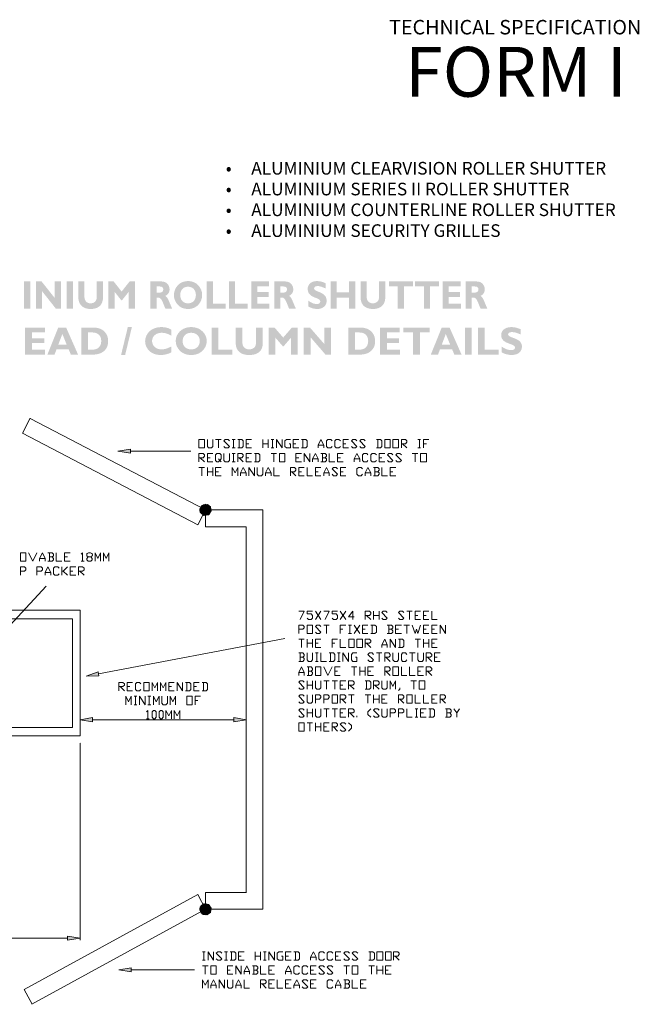
# Model space of a CAD drawing. Units: millimetres. Extents: x -24874 to 296929, y 759 to 72117.
# Drawn here: x 156873 to 166791, y 15350 to 31104 of the extents above; entities that cross this region are included whole.
import ezdxf

# ---------------------------------------------------------------- set-up
doc = ezdxf.new("R2010")
doc.units = ezdxf.units.MM
doc.header["$MEASUREMENT"] = 0
doc.layers.add('New_0', color=7, linetype='Continuous')
doc.layers.add('New_0_Pen_No__1', color=7, linetype='Continuous', lineweight=13)
doc.styles.add('GENERATED_STYLE_2', font='txt')

msp = doc.modelspace()

# ---------------------------------------------------------------- hatches: boundary and pattern name
at = {"layer": 'New_0', "linetype": 'Continuous', "lineweight": 0, "true_color": 0x201c1c}
for points in [[(157042, 26482), (157042, 26915), (156944, 26915), (156944, 26482)], [(157533, 26915), (157435, 26915), (157435, 26650), (157224, 26915), (157134, 26915), (157134, 26482), (157232, 26482), (157232, 26759), (157451, 26482), (157533, 26482)], [(157724, 26482), (157724, 26915), (157626, 26915), (157626, 26482)], [(158108, 26915), (158108, 26673, -0.08324), (158101, 26627, -0.110099), (158081, 26593, -0.197921), (158008, 26566, -0.091724), (157969, 26572, -0.10796), (157937, 26593, -0.102813), (157917, 26625, -0.090499), (157910, 26665), (157910, 26915), (157812, 26915), (157812, 26668, 0.087676), (157825, 26585, 0.115914), (157864, 26525, 0.110491), (157926, 26488, 0.082159), (158009, 26475, 0.080952), (158094, 26488, 0.10925), (158156, 26524, 0.11645), (158194, 26585, 0.085085), (158207, 26668), (158207, 26915)], [(158505, 26754), (158378, 26915), (158293, 26915), (158293, 26482), (158391, 26482), (158391, 26752), (158498, 26616), (158512, 26616), (158620, 26752), (158620, 26482), (158718, 26482), (158718, 26915), (158632, 26915)], [(160168, 26561), (159965, 26561), (159965, 26915), (159866, 26915), (159866, 26482), (160168, 26482)], [(160524, 26561), (160321, 26561), (160321, 26915), (160223, 26915), (160223, 26482), (160524, 26482)], [(160871, 26561), (160678, 26561), (160678, 26665), (160858, 26665), (160858, 26745), (160678, 26745), (160678, 26835), (160866, 26835), (160866, 26915), (160579, 26915), (160579, 26482), (160871, 26482)], [(161768, 26887, 0.04851), (161700, 26913, 0.061974), (161634, 26921, 0.075787), (161572, 26913, 0.098903), (161524, 26887, 0.221484), (161483, 26797, 0.065924), (161488, 26757, 0.085641), (161502, 26726, 0.114461), (161547, 26683, 0.039864), (161617, 26651, -0.03067), (161653, 26635, -0.074667), (161673, 26621, -0.187343), (161685, 26595, -0.246279), (161670, 26565, -0.095123), (161652, 26557, -0.056448), (161627, 26555, -0.101106), (161561, 26568, -0.052003), (161491, 26610), (161491, 26517, 0.136673), (161634, 26475, 0.078433), (161696, 26484, 0.097614), (161744, 26511, 0.112384), (161776, 26553, 0.1029), (161786, 26607, 0.067047), (161781, 26646, 0.084189), (161767, 26677, 0.113404), (161721, 26720, 0.039964), (161651, 26753, -0.022215), (161616, 26769, -0.025228), (161604, 26776, -0.052026), (161596, 26782, -0.078852), (161588, 26794, -0.116434), (161585, 26806, -0.250351), (161600, 26832, -0.082121), (161619, 26839, -0.055085), (161643, 26842, -0.074637), (161697, 26832, -0.04016), (161768, 26803)], [(162244, 26915), (162146, 26915), (162146, 26741), (161949, 26741), (161949, 26915), (161851, 26915), (161851, 26482), (161949, 26482), (161949, 26658), (162146, 26658), (162146, 26482), (162244, 26482)], [(162626, 26915), (162626, 26673, -0.08309), (162619, 26627, -0.110747), (162599, 26593, -0.104239), (162567, 26573, -0.092028), (162526, 26566, -0.091755), (162486, 26572, -0.108424), (162455, 26593, -0.103477), (162435, 26625, -0.090579), (162428, 26665), (162428, 26915), (162329, 26915), (162329, 26668, 0.087676), (162342, 26585, 0.115914), (162381, 26525, 0.110477), (162444, 26488, 0.082173), (162527, 26475, 0.081007), (162611, 26488, 0.109456), (162673, 26524, 0.116373), (162712, 26585, 0.085291), (162725, 26668), (162725, 26915)], [(163167, 26915), (162782, 26915), (162782, 26835), (162925, 26835), (162925, 26482), (163024, 26482), (163024, 26835), (163167, 26835)], [(163583, 26915), (163199, 26915), (163199, 26835), (163342, 26835), (163342, 26482), (163440, 26482), (163440, 26835), (163583, 26835)], [(163935, 26561), (163742, 26561), (163742, 26665), (163922, 26665), (163922, 26745), (163742, 26745), (163742, 26835), (163931, 26835), (163931, 26915), (163644, 26915), (163644, 26482), (163935, 26482)], [(157280, 25824), (157069, 25824), (157069, 25929), (157266, 25929), (157266, 26008), (157069, 26008), (157069, 26099), (157276, 26099), (157276, 26178), (156961, 26178), (156961, 25745), (157280, 25745)], [(158496, 25739), (158561, 25739), (158669, 26185), (158604, 26185)], [(159303, 25877, -0.013328), (159250, 25852, -0.03269), (159211, 25838, -0.068358), (159147, 25829, -0.081924), (159085, 25838, -0.094345), (159036, 25866, -0.214228), (158992, 25962, -0.220201), (159036, 26057, -0.095978), (159086, 26085, -0.080294), (159149, 26094, -0.072293), (159222, 26083, -0.056704), (159298, 26050), (159298, 26146, 0.075257), (159227, 26175, 0.05951), (159142, 26185, 0.083472), (159036, 26168, 0.101448), (158953, 26119, 0.211752), (158881, 25960, 0.208274), (158950, 25803, 0.105591), (159030, 25755, 0.084299), (159133, 25739, 0.12233), (159303, 25782)], [(160276, 25824), (160053, 25824), (160053, 26178), (159945, 26178), (159945, 25745), (160276, 25745)], [(160656, 26178), (160656, 25936, -0.09043), (160649, 25891, -0.114998), (160627, 25857, -0.099935), (160591, 25836, -0.084661), (160547, 25829, -0.084169), (160503, 25836, -0.104893), (160469, 25856, -0.207353), (160439, 25929), (160439, 26178), (160331, 26178), (160331, 25931, 0.095415), (160346, 25849, 0.119615), (160388, 25788, 0.105754), (160457, 25751, 0.075384), (160548, 25739, 0.074303), (160640, 25751, 0.104528), (160708, 25788, 0.120344), (160751, 25848, 0.092707), (160764, 25932), (160764, 26178)], [(161091, 26018), (160952, 26178), (160858, 26178), (160858, 25745), (160966, 25745), (160966, 26016), (161084, 25880), (161099, 25880), (161216, 26016), (161216, 25745), (161324, 25745), (161324, 26178), (161230, 26178)], [(161858, 26178), (161750, 26178), (161750, 25913), (161519, 26178), (161420, 26178), (161420, 25745), (161528, 25745), (161528, 26023), (161768, 25745), (161858, 25745)], [(162961, 25824), (162750, 25824), (162750, 25929), (162947, 25929), (162947, 26008), (162750, 26008), (162750, 26099), (162957, 26099), (162957, 26178), (162642, 26178), (162642, 25745), (162961, 25745)], [(163435, 26178), (163014, 26178), (163014, 26099), (163171, 26099), (163171, 25745), (163279, 25745), (163279, 26099), (163435, 26099)], [(164108, 25745), (164108, 26178), (164000, 26178), (164000, 25745)], [(164539, 25824), (164317, 25824), (164317, 26178), (164209, 26178), (164209, 25745), (164539, 25745)], [(164893, 26151, 0.045377), (164817, 26176, 0.056681), (164746, 26185, 0.069454), (164678, 26176, 0.094345), (164625, 26150, 0.233395), (164580, 26060, 0.071391), (164585, 26020, 0.09123), (164601, 25989, 0.113891), (164650, 25946, 0.037877), (164727, 25914, -0.028846), (164766, 25898, -0.07415), (164788, 25884, -0.080198), (164798, 25872, -0.116851), (164801, 25858, -0.257385), (164785, 25828, -0.089365), (164765, 25821, -0.0517), (164738, 25818, -0.092727), (164666, 25831, -0.049389), (164589, 25873), (164589, 25781, 0.126377), (164746, 25739, 0.071888), (164813, 25748, 0.092534), (164866, 25774, 0.229032), (164912, 25871, 0.073098), (164907, 25909, 0.089212), (164891, 25941, 0.111796), (164841, 25984, 0.037492), (164764, 26016, -0.021111), (164725, 26033, -0.023958), (164712, 26039, -0.050458), (164704, 26045, -0.080928), (164694, 26057, -0.126797), (164691, 26069, -0.146274), (164696, 26084, -0.110767), (164708, 26096, -0.076623), (164729, 26103, -0.050344), (164755, 26105, -0.06841), (164815, 26096, -0.037541), (164893, 26066)], [(158645, 24166), (158645, 24234), (158444, 24202)], [(159758, 23247), (159764, 23226), (159815, 23343)], [(159815, 23343), (159777, 23315), (159758, 23247)], [(159794, 23332), (159758, 23271), (159919, 23315)], [(159919, 23315), (159758, 23271), (159938, 23247)], [(159849, 23260), (159815, 23343), (159764, 23226)], [(159860, 23349), (159794, 23332), (159919, 23315)], [(159877, 23347), (159815, 23343), (159925, 23309)], [(159815, 23343), (159849, 23260), (159925, 23309)], [(159758, 23271), (159758, 23247), (159777, 23315)], [(159758, 23271), (159938, 23247), (159849, 23260)], [(159849, 23260), (159758, 23271), (159836, 23169)], [(159758, 23271), (159777, 23205), (159836, 23169)], [(159849, 23260), (159764, 23226), (159938, 23247)], [(159938, 23247), (159764, 23226), (159898, 23184)], [(159764, 23226), (159822, 23173), (159898, 23184)], [(159849, 23260), (159836, 23169), (159938, 23247)], [(159938, 23247), (159836, 23169), (159904, 23188)], [(159925, 23309), (159849, 23260), (159938, 23247)], [(158141, 20606), (158128, 20671), (157938, 20602)], [(158039, 19937), (157840, 19903), (158039, 19869)], [(160300, 19937), (160300, 19869), (160499, 19903)], [(159758, 16883), (159815, 16787), (159764, 16906)], [(159815, 16787), (159758, 16883), (159777, 16815)], [(159758, 16859), (159777, 16815), (159758, 16883)], [(159771, 16919), (159760, 16851), (159849, 16872)], [(159849, 16872), (159760, 16851), (159925, 16823)], [(159822, 16959), (159764, 16906), (159898, 16948)], [(159898, 16948), (159764, 16906), (159938, 16883)], [(159849, 16872), (159938, 16883), (159764, 16906)], [(159849, 16872), (159764, 16906), (159815, 16787)], [(159771, 16919), (159896, 16948), (159828, 16959)], [(159849, 16872), (159896, 16948), (159771, 16919)], [(159849, 16872), (159815, 16787), (159925, 16821)], [(159896, 16948), (159849, 16872), (159936, 16891)], [(159936, 16891), (159849, 16872), (159925, 16823)], [(159938, 16883), (159849, 16872), (159925, 16821)], [(159760, 16851), (159800, 16794), (159925, 16823)], [(159925, 16823), (159800, 16794), (159870, 16783)], [(159925, 16821), (159815, 16787), (159877, 16785)], [(157641, 16440), (157641, 16375), (157840, 16406)], [(158659, 15869), (158659, 15936), (158458, 15903)]]:
    msp.add_hatch(color=250, dxfattribs=at).paths.add_polyline_path(points)
h = msp.add_hatch(color=250, dxfattribs=at)
h.paths.add_polyline_path([(158967, 26482), (159065, 26482), (159065, 26658), (159094, 26658, -0.205077), (159129, 26640, -0.075535), (159149, 26613, -0.029038), (159171, 26563, 0.013935), (159205, 26482), (159313, 26482, -0.006924), (159261, 26604, 0.057993), (159233, 26657, 0.118903), (159204, 26684, 0.134106), (159255, 26728, 0.143277), (159272, 26790, 0.193253), (159236, 26879, 0.106442), (159195, 26906, 0.092597), (159143, 26915), (158967, 26915)])
h.paths.add_polyline_path([(159117, 26737), (159065, 26737), (159065, 26835), (159115, 26835, -0.071215), (159139, 26832, -0.10927), (159157, 26823, -0.1225), (159167, 26808, -0.091125), (159171, 26787, -0.212615), (159156, 26750, -0.176268)], flags=0)
h = msp.add_hatch(color=250, dxfattribs=at)
h.paths.add_polyline_path([(159342, 26698, 0.19423), (159405, 26541, 0.106633), (159477, 26492, 0.096497), (159568, 26475, 0.096753), (159659, 26492, 0.104574), (159731, 26541, 0.19215), (159794, 26698, 0.190511), (159732, 26854, 0.10901), (159660, 26904, 0.097821), (159568, 26921, 0.096928), (159477, 26904, 0.108124), (159404, 26854, 0.188904)])
h.paths.add_polyline_path([(159443, 26698, -0.08587), (159452, 26752, -0.09967), (159477, 26795, -0.106988), (159517, 26822, -0.095085), (159568, 26831, -0.095567), (159619, 26822, -0.106889), (159659, 26795, -0.099681), (159684, 26752, -0.086055), (159693, 26698, -0.086055), (159684, 26645, -0.102952), (159659, 26602, -0.109022), (159619, 26575, -0.096712), (159568, 26566, -0.096224), (159517, 26575, -0.109126), (159477, 26602, -0.10294), (159452, 26645, -0.08587)], flags=0)
h = msp.add_hatch(color=250, dxfattribs=at)
h.paths.add_polyline_path([(160947, 26482), (161046, 26482), (161046, 26658), (161074, 26658, -0.20382), (161110, 26640, -0.074012), (161129, 26613, -0.029038), (161152, 26563, 0.014597), (161185, 26482), (161293, 26482, -0.006732), (161241, 26604, 0.057986), (161214, 26657, 0.119105), (161185, 26684, 0.133904), (161236, 26728, 0.143639), (161252, 26790, 0.19306), (161217, 26879, 0.106206), (161175, 26906, 0.092645), (161123, 26915), (160947, 26915)])
h.paths.add_polyline_path([(161097, 26737), (161046, 26737), (161046, 26835), (161095, 26835, -0.070993), (161119, 26832, -0.109138), (161137, 26823, -0.122656), (161148, 26808, -0.091323), (161151, 26787, -0.21215), (161137, 26750, -0.175814)], flags=0)
h = msp.add_hatch(color=250, dxfattribs=at)
h.paths.add_polyline_path([(164012, 26482), (164110, 26482), (164110, 26658), (164139, 26658, -0.20382), (164175, 26640, -0.073561), (164194, 26613, -0.029104), (164216, 26563, 0.014597), (164250, 26482), (164358, 26482, -0.006908), (164306, 26604, 0.058103), (164278, 26657, 0.11916), (164249, 26684, 0.133994), (164300, 26728, 0.143549), (164317, 26790, 0.193445), (164281, 26879, 0.106206), (164240, 26906, 0.092645), (164188, 26915), (164012, 26915)])
h.paths.add_polyline_path([(164162, 26737), (164110, 26737), (164110, 26835), (164159, 26835, -0.071136), (164184, 26832, -0.109172), (164202, 26823, -0.122538), (164212, 26808, -0.091264), (164216, 26787, -0.211683), (164201, 26750, -0.176268)], flags=0)
h = msp.add_hatch(color=250, dxfattribs=at)
h.paths.add_polyline_path([(157491, 26178), (157317, 25745), (157431, 25745), (157464, 25831), (157657, 25831), (157692, 25745), (157808, 25745), (157617, 26178)])
h.paths.add_polyline_path([(157625, 25906), (157492, 25906), (157556, 26075)], flags=0)
h = msp.add_hatch(color=250, dxfattribs=at)
h.paths.add_polyline_path([(157858, 25745), (158038, 25745, 0.07519), (158145, 25759, 0.108064), (158224, 25803, 0.116509), (158273, 25871, 0.098191), (158289, 25961, 0.097655), (158273, 26048, 0.105112), (158225, 26118, 0.104143), (158149, 26163, 0.083234), (158050, 26178), (157858, 26178)])
h.paths.add_polyline_path([(157966, 25824), (157966, 26099), (158036, 26099, -0.083641), (158096, 26090, -0.116675), (158141, 26062, -0.112351), (158169, 26019, -0.08776), (158178, 25962, -0.087474), (158169, 25906, -0.102867), (158142, 25862, -0.113918), (158097, 25834, -0.086381), (158037, 25824)], flags=0)
h = msp.add_hatch(color=250, dxfattribs=at)
h.paths.add_polyline_path([(159388, 26045, 0.103829), (159371, 25962, 0.206242), (159440, 25805, 0.102977), (159519, 25755, 0.088745), (159619, 25739, 0.088963), (159718, 25755, 0.10092), (159797, 25805, 0.098127), (159849, 25877, 0.104154), (159867, 25962, 0.104077), (159850, 26045, 0.096464), (159798, 26117, 0.105271), (159719, 26168, 0.089958), (159619, 26185, 0.089115), (159518, 26168, 0.104227), (159439, 26118, 0.094826)])
h.paths.add_polyline_path([(159482, 25962, -0.093351), (159491, 26016, -0.103997), (159519, 26058, -0.103111), (159563, 26085, -0.087414), (159619, 26094, -0.087738), (159674, 26085, -0.103137), (159718, 26058, -0.103036), (159746, 26016, -0.093591), (159756, 25962, -0.093568), (159746, 25908, -0.106157), (159718, 25866, -0.105227), (159674, 25838, -0.088745), (159619, 25829, -0.088418), (159563, 25838, -0.105204), (159519, 25866, -0.107118), (159491, 25908, -0.093327)], flags=0)
h = msp.add_hatch(color=250, dxfattribs=at)
h.paths.add_polyline_path([(162131, 25745), (162310, 25745, 0.07519), (162417, 25759, 0.108167), (162496, 25803, 0.116444), (162546, 25871, 0.098154), (162562, 25961, 0.097618), (162546, 26048, 0.105044), (162498, 26118, 0.104132), (162421, 26163, 0.083246), (162322, 26178), (162131, 26178)])
h.paths.add_polyline_path([(162239, 25824), (162239, 26099), (162308, 26099, -0.08366), (162369, 26090, -0.116841), (162414, 26062, -0.112473), (162442, 26019, -0.087819), (162451, 25962, -0.087474), (162442, 25906, -0.102867), (162415, 25862, -0.113918), (162370, 25834, -0.086381), (162310, 25824)], flags=0)
h = msp.add_hatch(color=250, dxfattribs=at)
h.paths.add_polyline_path([(163628, 26178), (163454, 25745), (163569, 25745), (163601, 25831), (163794, 25831), (163830, 25745), (163946, 25745), (163754, 26178)])
h.paths.add_polyline_path([(163763, 25906), (163630, 25906), (163693, 26075)], flags=0)

# ---------------------------------------------------------------- linework, layer by layer
at = {"layer": 'New_0_Pen_No__1', "color": 7, "linetype": 'Continuous', "lineweight": 13}
for points in [[(157042, 24727), (156920, 24490)], [(157042, 24723), (159849, 23260)], [(156920, 24490), (159726, 23021)], [(159877, 24386), (159877, 24276), (159898, 24253), (159942, 24253), (159965, 24276), (159965, 24386)], [(160010, 24386), (160099, 24386)], [(160054, 24386), (160054, 24253)], [(160143, 24276), (160164, 24253), (160209, 24253), (160232, 24276), (160143, 24365), (160164, 24386), (160209, 24386), (160232, 24365)], [(160274, 24386), (160321, 24386)], [(160298, 24386), (160298, 24253)], [(160365, 24253), (160431, 24253), (160452, 24276), (160452, 24365), (160431, 24386), (160365, 24386)], [(160387, 24386), (160387, 24253)], [(160499, 24253), (160499, 24386), (160586, 24386)], [(160499, 24318), (160541, 24318)], [(160763, 24253), (160763, 24386)], [(160763, 24318), (160852, 24318)], [(160852, 24386), (160852, 24253)], [(160897, 24386), (160941, 24386)], [(160918, 24386), (160918, 24253)], [(160986, 24253), (160986, 24386), (161075, 24253), (161075, 24386)], [(161185, 24318), (161208, 24318), (161208, 24253), (161142, 24253), (161119, 24276), (161119, 24365), (161142, 24386), (161208, 24386)], [(161252, 24253), (161252, 24386), (161341, 24386)], [(161252, 24318), (161295, 24318)], [(161386, 24253), (161451, 24253), (161473, 24276), (161473, 24365), (161451, 24386), (161386, 24386)], [(161407, 24386), (161407, 24253)], [(161652, 24253), (161652, 24297), (161695, 24386), (161739, 24297), (161739, 24253)], [(161652, 24297), (161739, 24297)], [(161873, 24276), (161851, 24253), (161805, 24253), (161784, 24276), (161784, 24365), (161805, 24386), (161851, 24386), (161873, 24365)], [(162006, 24276), (161983, 24253), (161938, 24253), (161917, 24276), (161917, 24365), (161938, 24386), (161983, 24386), (162006, 24365)], [(162050, 24253), (162050, 24386), (162137, 24386)], [(162050, 24318), (162095, 24318)], [(162184, 24276), (162205, 24253), (162249, 24253), (162270, 24276), (162184, 24365), (162205, 24386), (162249, 24386), (162270, 24365)], [(162315, 24276), (162338, 24253), (162383, 24253), (162404, 24276), (162315, 24365), (162338, 24386), (162383, 24386), (162404, 24365)], [(162582, 24253), (162647, 24253), (162671, 24276), (162671, 24365), (162647, 24386), (162582, 24386)], [(162605, 24386), (162605, 24253)], [(162982, 24253), (162982, 24386), (163047, 24386), (163071, 24365), (163071, 24342), (163047, 24318), (162982, 24318)], [(163003, 24318), (163071, 24253)], [(163248, 24386), (163291, 24386)], [(163270, 24386), (163270, 24253)], [(163335, 24253), (163335, 24386), (163424, 24386)], [(163335, 24318), (163382, 24318)], [(158645, 24202), (159612, 24202)], [(159743, 24028), (159743, 24164), (159811, 24164), (159832, 24141), (159832, 24119), (159811, 24096), (159743, 24096)], [(159877, 24028), (159877, 24164), (159965, 24164)], [(160054, 24075), (160076, 24052), (160054, 24028), (160031, 24028), (160010, 24052), (160010, 24141), (160031, 24164), (160076, 24164), (160099, 24141), (160099, 24075), (160076, 24052), (160099, 24028)], [(160143, 24164), (160143, 24052), (160164, 24028), (160209, 24028), (160232, 24052), (160232, 24164)], [(160274, 24253), (160321, 24253)], [(160274, 24164), (160321, 24164)], [(160298, 24164), (160298, 24028)], [(160365, 24028), (160365, 24164), (160431, 24164), (160452, 24141), (160452, 24119), (160431, 24096), (160365, 24096)], [(160499, 24253), (160586, 24253)], [(160499, 24028), (160499, 24164), (160586, 24164)], [(160632, 24028), (160698, 24028), (160719, 24052), (160719, 24141), (160698, 24164), (160632, 24164)], [(160653, 24164), (160653, 24028)], [(160897, 24253), (160941, 24253)], [(160897, 24164), (160986, 24164)], [(160941, 24164), (160941, 24028)], [(161252, 24253), (161341, 24253)], [(161295, 24028), (161295, 24164), (161386, 24164)], [(161428, 24028), (161428, 24164), (161519, 24028), (161519, 24164)], [(161561, 24028), (161561, 24075), (161606, 24164), (161652, 24075), (161652, 24028)], [(161762, 24096), (161784, 24119), (161784, 24141), (161762, 24164), (161695, 24164)], [(161718, 24164), (161718, 24028)], [(161828, 24164), (161828, 24028), (161917, 24028)], [(161962, 24028), (161962, 24164), (162050, 24164)], [(162050, 24253), (162137, 24253)], [(162228, 24028), (162228, 24075), (162270, 24164), (162315, 24075), (162315, 24028)], [(162448, 24052), (162427, 24028), (162383, 24028), (162362, 24052), (162362, 24141), (162383, 24164), (162427, 24164), (162448, 24141)], [(162582, 24052), (162560, 24028), (162516, 24028), (162493, 24052), (162493, 24141), (162516, 24164), (162560, 24164), (162582, 24141)], [(162626, 24028), (162626, 24164), (162715, 24164)], [(162759, 24052), (162781, 24028), (162825, 24028), (162848, 24052), (162759, 24141), (162781, 24164), (162825, 24164), (162848, 24141)], [(162893, 24052), (162914, 24028), (162958, 24028), (162982, 24052), (162893, 24141), (162914, 24164), (162958, 24164), (162982, 24141)], [(163157, 24164), (163248, 24164)], [(163204, 24164), (163204, 24028)], [(163248, 24253), (163291, 24253)], [(159764, 24096), (159832, 24028)], [(159877, 24096), (159921, 24096)], [(159877, 24028), (159965, 24028)], [(160274, 24028), (160321, 24028)], [(160387, 24096), (160452, 24028)], [(160499, 24096), (160541, 24096)], [(160499, 24028), (160586, 24028)], [(161295, 24096), (161341, 24096)], [(161295, 24028), (161386, 24028)], [(161561, 24075), (161652, 24075)], [(161695, 24028), (161762, 24028), (161784, 24052), (161784, 24075), (161762, 24096), (161718, 24096)], [(161962, 24096), (162006, 24096)], [(161962, 24028), (162050, 24028)], [(162228, 24075), (162315, 24075)], [(162626, 24096), (162671, 24096)], [(162626, 24028), (162715, 24028)], [(159743, 23940), (159832, 23940)], [(159788, 23940), (159788, 23806)], [(159877, 23806), (159877, 23940)], [(159877, 23872), (159965, 23872)], [(159965, 23940), (159965, 23806)], [(160010, 23806), (160010, 23940), (160099, 23940)], [(160010, 23872), (160054, 23872)], [(160010, 23806), (160099, 23806)], [(160274, 23806), (160274, 23940), (160321, 23851), (160365, 23940), (160365, 23806)], [(160408, 23806), (160408, 23851), (160452, 23940), (160499, 23851), (160499, 23806)], [(160408, 23851), (160499, 23851)], [(160541, 23806), (160541, 23940), (160632, 23806), (160632, 23940)], [(160675, 23940), (160675, 23830), (160698, 23806), (160742, 23806), (160763, 23830), (160763, 23940)], [(160808, 23806), (160808, 23851), (160852, 23940), (160897, 23851), (160897, 23806)], [(160808, 23851), (160897, 23851)], [(160941, 23940), (160941, 23806), (161030, 23806)], [(161208, 23806), (161208, 23940), (161274, 23940), (161295, 23918), (161295, 23895), (161274, 23872), (161208, 23872)], [(161229, 23872), (161295, 23806)], [(161341, 23806), (161341, 23940), (161428, 23940)], [(161341, 23872), (161386, 23872)], [(161341, 23806), (161428, 23806)], [(161473, 23940), (161473, 23806), (161561, 23806)], [(161606, 23806), (161606, 23940), (161695, 23940)], [(161606, 23872), (161652, 23872)], [(161606, 23806), (161695, 23806)], [(161739, 23806), (161739, 23851), (161784, 23940), (161828, 23851), (161828, 23806)], [(161739, 23851), (161828, 23851)], [(161873, 23830), (161894, 23806), (161938, 23806), (161961, 23830), (161873, 23918), (161894, 23940), (161938, 23940), (161961, 23918)], [(162006, 23806), (162006, 23940), (162095, 23940)], [(162006, 23872), (162050, 23872)], [(162006, 23806), (162095, 23806)], [(162362, 23830), (162338, 23806), (162294, 23806), (162270, 23830), (162270, 23918), (162294, 23940), (162338, 23940), (162362, 23918)], [(162404, 23806), (162404, 23851), (162448, 23940), (162493, 23851), (162493, 23806)], [(162404, 23851), (162493, 23851)], [(162605, 23872), (162626, 23895), (162626, 23918), (162605, 23940), (162537, 23940)], [(162537, 23806), (162605, 23806), (162626, 23830), (162626, 23851), (162605, 23872), (162560, 23872)], [(162560, 23940), (162560, 23806)], [(162671, 23940), (162671, 23806), (162759, 23806)], [(162804, 23806), (162804, 23940), (162893, 23940)], [(162804, 23872), (162848, 23872)], [(162804, 23806), (162893, 23806)], [(159849, 23260), (159726, 23021)], [(159849, 22991), (159849, 23260)], [(159849, 23260), (160499, 23260)], [(160499, 23260), (160766, 23260)], [(160766, 23260), (160766, 20066)], [(159849, 22991), (160499, 22991)], [(160499, 22991), (160499, 20066)], [(157015, 22572), (157083, 22439), (157148, 22572)], [(157193, 22439), (157193, 22483), (157239, 22572), (157281, 22483), (157281, 22439)], [(157394, 22507), (157415, 22528), (157415, 22551), (157394, 22572), (157326, 22572)], [(157349, 22572), (157349, 22439)], [(157459, 22572), (157459, 22439), (157548, 22439)], [(157593, 22439), (157593, 22572), (157682, 22572)], [(157859, 22551), (157880, 22572), (157880, 22439)], [(158082, 22439), (158082, 22572), (158126, 22483), (158168, 22572), (158168, 22439)], [(158213, 22439), (158213, 22572), (158259, 22483), (158302, 22572), (158302, 22439)], [(157193, 22483), (157281, 22483)], [(157326, 22439), (157394, 22439), (157415, 22460), (157415, 22483), (157394, 22507), (157349, 22507)], [(157593, 22507), (157637, 22507)], [(157593, 22439), (157682, 22439)], [(157859, 22439), (157904, 22439)], [(158014, 22507), (158035, 22483), (158035, 22460), (158014, 22439), (157969, 22439)], [(156884, 22214), (156884, 22350), (156949, 22350), (156972, 22327), (156972, 22303), (156949, 22282), (156884, 22282)], [(157148, 22214), (157148, 22350), (157216, 22350), (157239, 22327), (157239, 22303), (157216, 22282), (157148, 22282)], [(157281, 22214), (157281, 22259), (157326, 22350), (157370, 22259), (157370, 22214)], [(157281, 22259), (157370, 22259)], [(157504, 22238), (157483, 22214), (157438, 22214), (157415, 22238), (157415, 22327), (157438, 22350), (157483, 22350), (157504, 22327)], [(157548, 22214), (157548, 22350)], [(157637, 22350), (157571, 22282), (157548, 22282)], [(157571, 22282), (157637, 22214)], [(157682, 22214), (157682, 22350), (157770, 22350)], [(157682, 22282), (157726, 22282)], [(157682, 22214), (157770, 22214)], [(157815, 22214), (157815, 22350), (157880, 22350), (157904, 22327), (157904, 22303), (157880, 22282), (157815, 22282)], [(157836, 22282), (157904, 22214)], [(155804, 20430), (157296, 22039)], [(155844, 21654), (157840, 21654)], [(157840, 21654), (157840, 19643)], [(161339, 21641), (161428, 21641), (161362, 21508)], [(161473, 21529), (161496, 21508), (161538, 21508), (161561, 21529), (161561, 21573), (161538, 21596), (161473, 21596), (161473, 21641), (161561, 21641)], [(161606, 21508), (161695, 21641)], [(161606, 21641), (161695, 21508)], [(161739, 21641), (161828, 21641), (161763, 21508)], [(161873, 21529), (161894, 21508), (161938, 21508), (161961, 21529), (161961, 21573), (161938, 21596), (161873, 21596), (161873, 21641), (161961, 21641)], [(162004, 21508), (162093, 21641)], [(162004, 21641), (162093, 21508)], [(162226, 21550), (162137, 21550), (162205, 21641), (162205, 21508)], [(162404, 21508), (162404, 21641), (162472, 21641), (162493, 21618), (162493, 21596), (162472, 21573), (162404, 21573)], [(162537, 21508), (162537, 21641)], [(162626, 21641), (162626, 21508)], [(162671, 21529), (162692, 21508), (162736, 21508), (162757, 21529), (162671, 21618), (162692, 21641), (162736, 21641), (162757, 21618)], [(162935, 21529), (162958, 21508), (163003, 21508), (163024, 21529), (162935, 21618), (162958, 21641), (163003, 21641), (163024, 21618)], [(163068, 21641), (163157, 21641)], [(163113, 21641), (163113, 21508)], [(163202, 21508), (163202, 21641), (163291, 21641)], [(163335, 21508), (163335, 21641), (163424, 21641)], [(163469, 21641), (163469, 21508), (163557, 21508)], [(155986, 21520), (157718, 21520)], [(157718, 21520), (157718, 19778)], [(162425, 21573), (162493, 21508)], [(162537, 21573), (162626, 21573)], [(163202, 21573), (163246, 21573)], [(163202, 21508), (163291, 21508)], [(163335, 21573), (163380, 21573)], [(163335, 21508), (163424, 21508)], [(161339, 21283), (161339, 21417), (161405, 21417), (161428, 21395), (161428, 21372), (161405, 21351), (161339, 21351)], [(161606, 21306), (161629, 21283), (161671, 21283), (161695, 21306), (161606, 21395), (161629, 21417), (161671, 21417), (161695, 21395)], [(161739, 21417), (161828, 21417)], [(161784, 21417), (161784, 21283)], [(162004, 21283), (162004, 21417), (162093, 21417)], [(162004, 21351), (162048, 21351)], [(162137, 21417), (162182, 21417)], [(162137, 21283), (162182, 21283)], [(162160, 21417), (162160, 21283)], [(162226, 21283), (162315, 21417)], [(162226, 21417), (162315, 21283)], [(162359, 21283), (162359, 21417), (162448, 21417)], [(162359, 21351), (162404, 21351)], [(162359, 21283), (162448, 21283)], [(162493, 21283), (162558, 21283), (162582, 21306), (162582, 21395), (162558, 21417), (162493, 21417)], [(162514, 21417), (162514, 21283)], [(162825, 21351), (162848, 21372), (162848, 21395), (162825, 21417), (162757, 21417)], [(162757, 21283), (162825, 21283), (162848, 21306), (162848, 21328), (162825, 21351), (162781, 21351)], [(162781, 21417), (162781, 21283)], [(162891, 21283), (162891, 21417), (162982, 21417)], [(162891, 21351), (162935, 21351)], [(162891, 21283), (162982, 21283)], [(163024, 21417), (163113, 21417)], [(163068, 21417), (163068, 21283)], [(163157, 21417), (163202, 21283), (163225, 21351), (163246, 21283), (163291, 21417)], [(163335, 21283), (163335, 21417), (163424, 21417)], [(163335, 21351), (163380, 21351)], [(163335, 21283), (163424, 21283)], [(163469, 21283), (163469, 21417), (163557, 21417)], [(163469, 21351), (163513, 21351)], [(163469, 21283), (163557, 21283)], [(163602, 21283), (163602, 21417), (163691, 21283), (163691, 21417)], [(158135, 20640), (161115, 21205)], [(161339, 21194), (161428, 21194)], [(161384, 21194), (161384, 21061)], [(161473, 21061), (161473, 21194)], [(161473, 21127), (161561, 21127)], [(161561, 21194), (161561, 21061)], [(161606, 21061), (161606, 21194), (161695, 21194)], [(161606, 21127), (161650, 21127)], [(161873, 21061), (161873, 21194), (161961, 21194)], [(161873, 21127), (161915, 21127)], [(162004, 21194), (162004, 21061), (162093, 21061)], [(162404, 21061), (162404, 21194), (162472, 21194), (162493, 21171), (162493, 21150), (162472, 21127), (162404, 21127)], [(162425, 21127), (162493, 21061)], [(162671, 21061), (162671, 21103), (162715, 21194), (162757, 21103), (162757, 21061)], [(162804, 21061), (162804, 21194), (162891, 21061), (162891, 21194)], [(162935, 21061), (163003, 21061), (163024, 21082), (163024, 21171), (163003, 21194), (162935, 21194)], [(162958, 21194), (162958, 21061)], [(163202, 21194), (163291, 21194)], [(163246, 21194), (163246, 21061)], [(163335, 21061), (163335, 21194)], [(163335, 21127), (163424, 21127)], [(163424, 21194), (163424, 21061)], [(163469, 21061), (163469, 21194), (163557, 21194)], [(163469, 21127), (163513, 21127)], [(161405, 20904), (161428, 20925), (161428, 20949), (161405, 20972), (161339, 20972)], [(161362, 20972), (161362, 20837)], [(161473, 20972), (161473, 20860), (161496, 20837), (161538, 20837), (161561, 20860), (161561, 20972)], [(161606, 21061), (161695, 21061)], [(161606, 20972), (161650, 20972)], [(161629, 20972), (161629, 20837)], [(161695, 20972), (161695, 20837), (161784, 20837)], [(161828, 20837), (161894, 20837), (161915, 20860), (161915, 20949), (161894, 20972), (161828, 20972)], [(161849, 20972), (161849, 20837)], [(161961, 20972), (162004, 20972)], [(161983, 20972), (161983, 20837)], [(162048, 20837), (162048, 20972), (162137, 20837), (162137, 20972)], [(162247, 20904), (162270, 20904), (162270, 20837), (162205, 20837), (162182, 20860), (162182, 20949), (162205, 20972), (162270, 20972)], [(162448, 20860), (162472, 20837), (162514, 20837), (162537, 20860), (162448, 20949), (162472, 20972), (162514, 20972), (162537, 20949)], [(162582, 20972), (162671, 20972)], [(162626, 20972), (162626, 20837)], [(162671, 21103), (162757, 21103)], [(162715, 20837), (162715, 20972), (162781, 20972), (162804, 20949), (162804, 20925), (162781, 20904), (162715, 20904)], [(162848, 20972), (162848, 20860), (162870, 20837), (162914, 20837), (162935, 20860), (162935, 20972)], [(163068, 20860), (163047, 20837), (163003, 20837), (162982, 20860), (162982, 20949), (163003, 20972), (163047, 20972), (163068, 20949)], [(163113, 20972), (163202, 20972)], [(163157, 20972), (163157, 20837)], [(163246, 20972), (163246, 20860), (163267, 20837), (163314, 20837), (163335, 20860), (163335, 20972)], [(163380, 20837), (163380, 20972), (163445, 20972), (163469, 20949), (163469, 20925), (163445, 20904), (163380, 20904)], [(163469, 21061), (163557, 21061)], [(163513, 20837), (163513, 20972), (163602, 20972)], [(161339, 20837), (161405, 20837), (161428, 20860), (161428, 20881), (161405, 20904), (161362, 20904)], [(161606, 20837), (161650, 20837)], [(161961, 20837), (162004, 20837)], [(162736, 20904), (162804, 20837)], [(163401, 20904), (163469, 20837)], [(163513, 20904), (163557, 20904)], [(163513, 20837), (163602, 20837)], [(161339, 20612), (161339, 20659), (161384, 20748), (161428, 20659), (161428, 20612)], [(161339, 20659), (161428, 20659)], [(161538, 20680), (161561, 20703), (161561, 20724), (161538, 20748), (161473, 20748)], [(161473, 20612), (161538, 20612), (161561, 20635), (161561, 20659), (161538, 20680), (161496, 20680)], [(161496, 20748), (161496, 20612)], [(161739, 20748), (161805, 20612), (161873, 20748)], [(161915, 20612), (161915, 20748), (162004, 20748)], [(161915, 20680), (161961, 20680)], [(162182, 20748), (162271, 20748)], [(162226, 20748), (162226, 20612)], [(162315, 20612), (162315, 20748)], [(162315, 20680), (162404, 20680)], [(162404, 20748), (162404, 20612)], [(162448, 20612), (162448, 20748), (162537, 20748)], [(162448, 20680), (162493, 20680)], [(162715, 20612), (162715, 20748), (162781, 20748), (162804, 20724), (162804, 20703), (162781, 20680), (162715, 20680)], [(162736, 20680), (162804, 20612)], [(162982, 20748), (162982, 20612), (163068, 20612)], [(163113, 20748), (163113, 20612), (163202, 20612)], [(163246, 20612), (163246, 20748), (163335, 20748)], [(163246, 20680), (163291, 20680)], [(163380, 20612), (163380, 20748), (163445, 20748), (163469, 20724), (163469, 20703), (163445, 20680), (163380, 20680)], [(163401, 20680), (163469, 20612)], [(158461, 20367), (158461, 20500), (158526, 20500), (158549, 20479), (158549, 20456), (158526, 20434), (158461, 20434)], [(158594, 20367), (158594, 20500), (158681, 20500)], [(158814, 20388), (158793, 20367), (158748, 20367), (158727, 20388), (158727, 20479), (158748, 20500), (158793, 20500), (158814, 20479)], [(158992, 20367), (158992, 20500), (159036, 20411), (159081, 20500), (159081, 20367)], [(159125, 20367), (159125, 20500), (159170, 20411), (159214, 20500), (159214, 20367)], [(159258, 20367), (159258, 20500), (159347, 20500)], [(159392, 20367), (159392, 20500), (159481, 20367), (159481, 20500)], [(159525, 20367), (159591, 20367), (159614, 20388), (159614, 20479), (159591, 20500), (159525, 20500)], [(159546, 20500), (159546, 20367)], [(159659, 20367), (159659, 20500), (159747, 20500)], [(159792, 20367), (159857, 20367), (159879, 20388), (159879, 20479), (159857, 20500), (159792, 20500)], [(159813, 20500), (159813, 20367)], [(161339, 20413), (161362, 20390), (161405, 20390), (161428, 20413), (161339, 20502), (161362, 20525), (161405, 20525), (161428, 20502)], [(161473, 20390), (161473, 20525)], [(161561, 20525), (161561, 20390)], [(161606, 20525), (161606, 20413), (161629, 20390), (161671, 20390), (161695, 20413), (161695, 20525)], [(161739, 20525), (161828, 20525)], [(161784, 20525), (161784, 20390)], [(161873, 20525), (161961, 20525)], [(161915, 20612), (162004, 20612)], [(161915, 20525), (161915, 20390)], [(162004, 20390), (162004, 20525), (162093, 20525)], [(162137, 20390), (162137, 20525), (162205, 20525), (162226, 20502), (162226, 20479), (162205, 20458), (162137, 20458)], [(162404, 20390), (162472, 20390), (162493, 20413), (162493, 20502), (162472, 20525), (162404, 20525)], [(162425, 20525), (162425, 20390)], [(162448, 20612), (162537, 20612)], [(162537, 20390), (162537, 20525), (162603, 20525), (162626, 20502), (162626, 20479), (162603, 20458), (162537, 20458)], [(162671, 20525), (162671, 20413), (162692, 20390), (162736, 20390), (162757, 20413), (162757, 20525)], [(162804, 20390), (162804, 20525), (162848, 20434), (162891, 20525), (162891, 20390)], [(163136, 20525), (163225, 20525)], [(163181, 20525), (163181, 20390)], [(163246, 20612), (163335, 20612)], [(158482, 20434), (158549, 20367)], [(158594, 20434), (158638, 20434)], [(158594, 20367), (158681, 20367)], [(159258, 20434), (159303, 20434)], [(159258, 20367), (159347, 20367)], [(159659, 20434), (159701, 20434)], [(159659, 20367), (159747, 20367)], [(161473, 20458), (161561, 20458)], [(162004, 20458), (162048, 20458)], [(162004, 20390), (162093, 20390)], [(162160, 20458), (162226, 20390)], [(162558, 20458), (162626, 20390)], [(162958, 20413), (162958, 20390), (162935, 20369)], [(158571, 20142), (158571, 20278), (158615, 20187), (158659, 20278), (158659, 20142)], [(158704, 20278), (158748, 20278)], [(158727, 20278), (158727, 20142)], [(158793, 20142), (158793, 20278), (158882, 20142), (158882, 20278)], [(158926, 20278), (158971, 20278)], [(158947, 20278), (158947, 20142)], [(159015, 20142), (159015, 20278), (159060, 20187), (159104, 20278), (159104, 20142)], [(159148, 20278), (159148, 20166), (159170, 20142), (159214, 20142), (159237, 20166), (159237, 20278)], [(159282, 20142), (159282, 20278), (159324, 20187), (159369, 20278), (159369, 20142)], [(159680, 20142), (159680, 20278), (159769, 20278)], [(159680, 20210), (159724, 20210)], [(161339, 20189), (161362, 20166), (161405, 20166), (161428, 20189), (161339, 20278), (161362, 20301), (161405, 20301), (161428, 20278)], [(161473, 20301), (161473, 20189), (161496, 20166), (161538, 20166), (161561, 20189), (161561, 20301)], [(161606, 20166), (161606, 20301), (161671, 20301), (161695, 20278), (161695, 20257), (161671, 20233), (161606, 20233)], [(161739, 20166), (161739, 20301), (161805, 20301), (161828, 20278), (161828, 20257), (161805, 20233), (161739, 20233)], [(162004, 20166), (162004, 20301), (162072, 20301), (162093, 20278), (162093, 20257), (162072, 20233), (162004, 20233)], [(162027, 20233), (162093, 20166)], [(162137, 20301), (162226, 20301)], [(162182, 20301), (162182, 20166)], [(162404, 20301), (162493, 20301)], [(162448, 20301), (162448, 20166)], [(162537, 20166), (162537, 20301)], [(162537, 20233), (162626, 20233)], [(162626, 20301), (162626, 20166)], [(162671, 20166), (162671, 20301), (162757, 20301)], [(162671, 20233), (162715, 20233)], [(162671, 20166), (162757, 20166)], [(162935, 20166), (162935, 20301), (163003, 20301), (163024, 20278), (163024, 20257), (163003, 20233), (162935, 20233)], [(162958, 20233), (163024, 20166)], [(163202, 20301), (163202, 20166), (163291, 20166)], [(163335, 20301), (163335, 20166), (163424, 20166)], [(163469, 20166), (163469, 20301), (163557, 20301)], [(163469, 20233), (163513, 20233)], [(163469, 20166), (163557, 20166)], [(163602, 20166), (163602, 20301), (163667, 20301), (163691, 20278), (163691, 20257), (163667, 20233), (163602, 20233)], [(163623, 20233), (163691, 20166)], [(158704, 20142), (158748, 20142)], [(158905, 20032), (158926, 20053), (158926, 19920)], [(158926, 20142), (158971, 20142)], [(159214, 19920), (159214, 20053), (159258, 19964), (159303, 20053), (159303, 19920)], [(159347, 19920), (159347, 20053), (159392, 19964), (159436, 20053), (159436, 19920)], [(160499, 17139), (160499, 20066)], [(160766, 16872), (160766, 20066)], [(161339, 19967), (161362, 19943), (161405, 19943), (161428, 19967), (161339, 20055), (161362, 20079), (161405, 20079), (161428, 20055)], [(161473, 19943), (161473, 20079)], [(161473, 20011), (161561, 20011)], [(161561, 20079), (161561, 19943)], [(161606, 20079), (161606, 19967), (161629, 19943), (161671, 19943), (161695, 19967), (161695, 20079)], [(161739, 20079), (161828, 20079)], [(161784, 20079), (161784, 19943)], [(161873, 20079), (161961, 20079)], [(161915, 20079), (161915, 19943)], [(162004, 19943), (162004, 20079), (162093, 20079)], [(162004, 20011), (162048, 20011)], [(162137, 19943), (162137, 20079), (162205, 20079), (162226, 20055), (162226, 20032), (162205, 20011), (162137, 20011)], [(162160, 20011), (162226, 19943)], [(162493, 20079), (162448, 20032), (162448, 19988), (162493, 19943)], [(162537, 19967), (162558, 19943), (162603, 19943), (162626, 19967), (162537, 20055), (162558, 20079), (162603, 20079), (162626, 20055)], [(162671, 20079), (162671, 19967), (162692, 19943), (162736, 19943), (162757, 19967), (162757, 20079)], [(162804, 19943), (162804, 20079), (162869, 20079), (162891, 20055), (162891, 20032), (162869, 20011), (162804, 20011)], [(162935, 19943), (162935, 20079), (163003, 20079), (163024, 20055), (163024, 20032), (163003, 20011), (162935, 20011)], [(163068, 20079), (163068, 19943), (163157, 19943)], [(163202, 20079), (163246, 20079)], [(163225, 20079), (163225, 19943)], [(163291, 19943), (163291, 20079), (163380, 20079)], [(163291, 20011), (163335, 20011)], [(163424, 19943), (163492, 19943), (163513, 19967), (163513, 20055), (163492, 20079), (163424, 20079)], [(163445, 20079), (163445, 19943)], [(163756, 20011), (163778, 20032), (163778, 20055), (163756, 20079), (163691, 20079)], [(163691, 19943), (163756, 19943), (163778, 19967), (163778, 19988), (163756, 20011), (163712, 20011)], [(163712, 20079), (163712, 19943)], [(163824, 20079), (163869, 20011), (163869, 19943)], [(163869, 20011), (163911, 20079)], [(157840, 19662), (157840, 19937)], [(158039, 19903), (160300, 19903)], [(158905, 19920), (158947, 19920)], [(160499, 17158), (160499, 19937)], [(160499, 19903), (160501, 19903)], [(161473, 19854), (161561, 19854)], [(161517, 19854), (161517, 19719)], [(161606, 19719), (161606, 19854)], [(161695, 19854), (161695, 19719)], [(161739, 19719), (161739, 19854), (161828, 19854)], [(161873, 19719), (161873, 19854), (161938, 19854), (161961, 19831), (161961, 19810), (161938, 19787), (161873, 19787)], [(162004, 19943), (162093, 19943)], [(162004, 19742), (162027, 19719), (162072, 19719), (162093, 19742), (162004, 19831), (162027, 19854), (162072, 19854), (162093, 19831)], [(162137, 19854), (162182, 19810), (162182, 19766), (162137, 19719)], [(162270, 19943), (162270, 19967)], [(163202, 19943), (163246, 19943)], [(163291, 19943), (163380, 19943)], [(157718, 19778), (155986, 19778)], [(161606, 19787), (161695, 19787)], [(161739, 19787), (161784, 19787)], [(161739, 19719), (161828, 19719)], [(161894, 19787), (161962, 19719)], [(157840, 19643), (155844, 19643)], [(157840, 19643), (157842, 19643)], [(157840, 19543), (157842, 19543)], [(157840, 19526), (157840, 16375)], [(156945, 15585), (159722, 17107)], [(159722, 17107), (159849, 16872)], [(159849, 17139), (159849, 16872)], [(159849, 17139), (159849, 16872), (160499, 16872)], [(159849, 17139), (160499, 17139)], [(160499, 17139), (160501, 17139)], [(157070, 15354), (159849, 16872)], [(160499, 16872), (160766, 16872)], [(154090, 16406), (157641, 16406)], [(157840, 16406), (157842, 16406)], [(159800, 16190), (159843, 16190)], [(159822, 16190), (159822, 16055)], [(159889, 16055), (159889, 16190), (159976, 16055), (159976, 16190)], [(160020, 16078), (160044, 16055), (160088, 16055), (160109, 16078), (160020, 16167), (160044, 16190), (160088, 16190), (160109, 16167)], [(160154, 16190), (160198, 16190)], [(160177, 16190), (160177, 16055)], [(160243, 16055), (160310, 16055), (160332, 16078), (160332, 16167), (160310, 16190), (160243, 16190)], [(160266, 16190), (160266, 16055)], [(160376, 16055), (160376, 16190), (160465, 16190)], [(160376, 16123), (160420, 16123)], [(160643, 16055), (160643, 16190)], [(160643, 16123), (160730, 16123)], [(160730, 16190), (160730, 16055)], [(160776, 16190), (160821, 16190)], [(160797, 16190), (160797, 16055)], [(160863, 16055), (160863, 16190), (160954, 16055), (160954, 16190)], [(161064, 16123), (161087, 16123), (161087, 16055), (161020, 16055), (160996, 16078), (160996, 16167), (161020, 16190), (161087, 16190)], [(161130, 16055), (161130, 16190), (161218, 16190)], [(161130, 16123), (161174, 16123)], [(161263, 16055), (161331, 16055), (161352, 16078), (161352, 16167), (161331, 16190), (161263, 16190)], [(161286, 16190), (161286, 16055)], [(161530, 16055), (161530, 16102), (161574, 16190), (161619, 16102), (161619, 16055)], [(161530, 16102), (161619, 16102)], [(161750, 16078), (161729, 16055), (161684, 16055), (161663, 16078), (161663, 16167), (161684, 16190), (161729, 16190), (161750, 16167)], [(161883, 16078), (161862, 16055), (161818, 16055), (161796, 16078), (161796, 16167), (161818, 16190), (161862, 16190), (161883, 16167)], [(161928, 16055), (161928, 16190), (162016, 16190)], [(161928, 16123), (161972, 16123)], [(162061, 16078), (162082, 16055), (162129, 16055), (162150, 16078), (162061, 16167), (162082, 16190), (162129, 16190), (162150, 16167)], [(162194, 16078), (162215, 16055), (162260, 16055), (162283, 16078), (162194, 16167), (162215, 16190), (162260, 16190), (162283, 16167)], [(162461, 16055), (162527, 16055), (162550, 16078), (162550, 16167), (162527, 16190), (162461, 16190)], [(162482, 16190), (162482, 16055)], [(162859, 16055), (162859, 16190), (162927, 16190), (162948, 16167), (162948, 16146), (162927, 16123), (162859, 16123)], [(162882, 16123), (162948, 16055)], [(159800, 16055), (159843, 16055)], [(159800, 15966), (159889, 15966)], [(159843, 15966), (159843, 15833)], [(160154, 16055), (160198, 16055)], [(160198, 15833), (160198, 15966), (160287, 15966)], [(160332, 15833), (160332, 15966), (160420, 15833), (160420, 15966)], [(160376, 16055), (160465, 16055)], [(160465, 15833), (160465, 15877), (160509, 15966), (160554, 15877), (160554, 15833)], [(160664, 15898), (160687, 15922), (160687, 15945), (160664, 15966), (160598, 15966)], [(160620, 15966), (160620, 15833)], [(160730, 15966), (160730, 15833), (160821, 15833)], [(160776, 16055), (160821, 16055)], [(160863, 15833), (160863, 15966), (160954, 15966)], [(161130, 16055), (161218, 16055)], [(161130, 15833), (161130, 15877), (161174, 15966), (161218, 15877), (161218, 15833)], [(161352, 15854), (161331, 15833), (161286, 15833), (161263, 15854), (161263, 15945), (161286, 15966), (161331, 15966), (161352, 15945)], [(161485, 15854), (161464, 15833), (161417, 15833), (161396, 15854), (161396, 15945), (161417, 15966), (161464, 15966), (161485, 15945)], [(161530, 15833), (161530, 15966), (161619, 15966)], [(161663, 15854), (161684, 15833), (161729, 15833), (161750, 15854), (161663, 15945), (161684, 15966), (161729, 15966), (161750, 15945)], [(161796, 15854), (161818, 15833), (161862, 15833), (161883, 15854), (161796, 15945), (161818, 15966), (161862, 15966), (161883, 15945)], [(161928, 16055), (162016, 16055)], [(162061, 15966), (162150, 15966)], [(162105, 15966), (162105, 15833)], [(162461, 15966), (162550, 15966)], [(162505, 15966), (162505, 15833)], [(162592, 15833), (162592, 15966)], [(162683, 15966), (162683, 15833)], [(162726, 15833), (162726, 15966), (162817, 15966)], [(158659, 15903), (159669, 15903)], [(160198, 15898), (160243, 15898)], [(160198, 15833), (160287, 15833)], [(160465, 15877), (160554, 15877)], [(160598, 15833), (160664, 15833), (160687, 15854), (160687, 15877), (160664, 15898), (160620, 15898)], [(160863, 15898), (160907, 15898)], [(160863, 15833), (160954, 15833)], [(161130, 15877), (161218, 15877)], [(161530, 15898), (161574, 15898)], [(161530, 15833), (161619, 15833)], [(162592, 15898), (162683, 15898)], [(162726, 15898), (162770, 15898)], [(162726, 15833), (162817, 15833)], [(159800, 15608), (159800, 15744), (159843, 15655), (159889, 15744), (159889, 15608)], [(159934, 15608), (159934, 15655), (159976, 15744), (160020, 15655), (160020, 15608)], [(159934, 15655), (160020, 15655)], [(160067, 15608), (160067, 15744), (160154, 15608), (160154, 15744)], [(160198, 15744), (160198, 15632), (160219, 15608), (160266, 15608), (160287, 15632), (160287, 15744)], [(160332, 15608), (160332, 15655), (160376, 15744), (160420, 15655), (160420, 15608)], [(160332, 15655), (160420, 15655)], [(160465, 15744), (160465, 15608), (160554, 15608)], [(160730, 15608), (160730, 15744), (160797, 15744), (160821, 15721), (160821, 15699), (160797, 15676), (160730, 15676)], [(160753, 15676), (160821, 15608)], [(160863, 15608), (160863, 15744), (160954, 15744)], [(160863, 15676), (160907, 15676)], [(160863, 15608), (160954, 15608)], [(160996, 15744), (160996, 15608), (161087, 15608)], [(161130, 15608), (161130, 15744), (161218, 15744)], [(161130, 15676), (161174, 15676)], [(161130, 15608), (161218, 15608)], [(161263, 15608), (161263, 15655), (161307, 15744), (161352, 15655), (161352, 15608)], [(161263, 15655), (161352, 15655)], [(161396, 15632), (161417, 15608), (161464, 15608), (161485, 15632), (161396, 15721), (161417, 15744), (161464, 15744), (161485, 15721)], [(161530, 15608), (161530, 15744), (161619, 15744)], [(161530, 15676), (161574, 15676)], [(161530, 15608), (161619, 15608)], [(161883, 15632), (161862, 15608), (161818, 15608), (161796, 15632), (161796, 15721), (161818, 15744), (161862, 15744), (161883, 15721)], [(161928, 15608), (161928, 15655), (161972, 15744), (162016, 15655), (162016, 15608)], [(161928, 15655), (162016, 15655)], [(162129, 15676), (162150, 15699), (162150, 15721), (162129, 15744), (162061, 15744)], [(162061, 15608), (162129, 15608), (162150, 15632), (162150, 15655), (162129, 15676), (162082, 15676)], [(162082, 15744), (162082, 15608)], [(162194, 15744), (162194, 15608), (162283, 15608)], [(162328, 15608), (162328, 15744), (162417, 15744)], [(162328, 15676), (162372, 15676)], [(162328, 15608), (162417, 15608)], [(157072, 15350), (156945, 15585)]]:
    msp.add_lwpolyline(points, dxfattribs=at)
for points in [[(159743, 24253), (159832, 24253), (159832, 24386), (159743, 24386)], [(162715, 24253), (162804, 24253), (162804, 24386), (162715, 24386)], [(162848, 24253), (162937, 24253), (162937, 24386), (162848, 24386)], [(158645, 24166), (158444, 24202), (158645, 24234)], [(161030, 24028), (161119, 24028), (161119, 24164), (161030, 24164)], [(163291, 24028), (163382, 24028), (163382, 24164), (163291, 24164)], [(159940, 23260), (159913, 23324), (159849, 23351), (159783, 23324), (159758, 23260), (159783, 23197), (159849, 23169), (159913, 23197)], [(159940, 23260), (159913, 23324), (159849, 23351), (159783, 23324), (159758, 23260), (159783, 23197), (159849, 23169), (159913, 23197)], [(159758, 23247), (159815, 23343), (159764, 23226)], [(159815, 23343), (159758, 23247), (159777, 23315)], [(159794, 23332), (159919, 23315), (159758, 23271)], [(159919, 23315), (159938, 23247), (159758, 23271)], [(159849, 23260), (159764, 23226), (159815, 23343)], [(159860, 23349), (159919, 23315), (159794, 23332)], [(159877, 23347), (159925, 23309), (159815, 23343)], [(159815, 23343), (159925, 23309), (159849, 23260)], [(159758, 23271), (159777, 23315), (159758, 23247)], [(159758, 23271), (159938, 23247), (159849, 23260)], [(159849, 23260), (159758, 23271), (159777, 23205), (159836, 23169)], [(159849, 23260), (159938, 23247), (159764, 23226)], [(159938, 23247), (159898, 23184), (159764, 23226)], [(159764, 23226), (159898, 23184), (159822, 23173)], [(159849, 23260), (159938, 23247), (159836, 23169)], [(159938, 23247), (159904, 23188), (159836, 23169)], [(159925, 23309), (159938, 23247), (159849, 23260)], [(156884, 22439), (156972, 22439), (156972, 22572), (156884, 22572)], [(161473, 21283), (161561, 21283), (161561, 21417), (161473, 21417)], [(162139, 21059), (162226, 21059), (162226, 21194), (162139, 21194)], [(162271, 21059), (162359, 21059), (162359, 21194), (162271, 21194)], [(158141, 20606), (157938, 20602), (158128, 20671)], [(161606, 20612), (161695, 20612), (161695, 20748), (161606, 20748)], [(162848, 20612), (162935, 20612), (162935, 20748), (162848, 20748)], [(158858, 20367), (158947, 20367), (158947, 20500), (158858, 20500)], [(163267, 20390), (163358, 20390), (163358, 20525), (163267, 20525)], [(159546, 20142), (159635, 20142), (159635, 20278), (159546, 20278)], [(161873, 20166), (161961, 20166), (161961, 20301), (161873, 20301)], [(163068, 20166), (163157, 20166), (163157, 20301), (163068, 20301)], [(159015, 19920), (158992, 19943), (158992, 20030), (159015, 20053), (159036, 20053), (159060, 20030), (159060, 19943), (159036, 19920)], [(159125, 19920), (159104, 19943), (159104, 20030), (159125, 20053), (159148, 20053), (159170, 20030), (159170, 19943), (159148, 19920)], [(158039, 19937), (158039, 19869), (157840, 19903)], [(160300, 19937), (160300, 19869), (160499, 19903)], [(161339, 19719), (161428, 19719), (161428, 19854), (161339, 19854)], [(159940, 16872), (159913, 16936), (159849, 16963), (159783, 16936), (159758, 16872), (159783, 16806), (159849, 16781), (159913, 16806)], [(159940, 16872), (159913, 16936), (159849, 16963), (159783, 16936), (159758, 16872), (159783, 16806), (159849, 16781), (159913, 16806)], [(159758, 16883), (159815, 16787), (159764, 16906)], [(159815, 16787), (159758, 16883), (159777, 16815)], [(159758, 16859), (159777, 16815), (159758, 16883)], [(159771, 16919), (159760, 16851), (159849, 16872)], [(159849, 16872), (159760, 16851), (159925, 16823)], [(159822, 16959), (159764, 16906), (159898, 16948)], [(159898, 16948), (159764, 16906), (159938, 16883)], [(159764, 16906), (159849, 16872), (159938, 16883)], [(159849, 16872), (159764, 16906), (159815, 16787)], [(159849, 16872), (159771, 16919), (159828, 16959), (159896, 16948)], [(159849, 16872), (159815, 16787), (159925, 16821)], [(159896, 16948), (159849, 16872), (159936, 16891)], [(159936, 16891), (159849, 16872), (159925, 16823)], [(159938, 16883), (159849, 16872), (159925, 16821)], [(159760, 16851), (159800, 16794), (159925, 16823)], [(159925, 16823), (159800, 16794), (159870, 16783)], [(159925, 16821), (159815, 16787), (159877, 16785)], [(157641, 16440), (157641, 16375), (157840, 16406)], [(162592, 16055), (162683, 16055), (162683, 16190), (162592, 16190)], [(162726, 16055), (162817, 16055), (162817, 16190), (162726, 16190)], [(158659, 15869), (158458, 15903), (158659, 15936)], [(159934, 15833), (160020, 15833), (160020, 15966), (159934, 15966)], [(162194, 15833), (162283, 15833), (162283, 15966), (162194, 15966)]]:
    msp.add_lwpolyline(points, close=True, dxfattribs=at)
msp.add_lwpolyline([(157969, 22439), (157948, 22460), (157948, 22483), (157969, 22507), (158014, 22507, 0.117404), (158035, 22529, 0.189756), (158037, 22548, 0.154543), (158026, 22564, 0.097276), (158007, 22573, 0.087173), (157985, 22576, 0.117468), (157964, 22570, 0.164766), (157950, 22555, 0.141301), (157948, 22528), (157969, 22507)], format="xyb", dxfattribs=at)

# ---------------------------------------------------------------- texts
at = {"layer": 'New_0_Pen_No__1', "color": 7, "linetype": 'Continuous', "lineweight": 13, "attachment_point": 7, "style": 'GENERATED_STYLE_2'}
for s, insert, char_height in [('\\A1;{\\pql;\\fArial|b1|i0|c0|p34;TECHNICAL SPECIFICATION}', (162786, 30868), 231.51), ('\\A1;{\\pql;\\fArial|b1|i0|c0|p34;FORM I}', (163045, 29871), 797.42), ('\\A1;{\\pql;\\fArial|b1|i0|c0|p34;ALUMINIUM CLEARVISION ROLLER SHUTTER}', (160580, 28626), 202.19), ('\\A1;{\\pql;\\fArial|b1|i0|c0|p34;•    }', (160172, 28629), 202.19), ('\\A1;{\\pql;\\fArial|b1|i0|c0|p34;•    }', (160172, 28297), 202.19), ('\\A1;{\\pql;\\fArial|b1|i0|c0|p34;ALUMINIUM SERIES II ROLLER SHUTTER}', (160580, 28293), 202.19), ('\\A1;{\\pql;\\fArial|b1|i0|c0|p34;•    }', (160172, 27964), 202.19), ('\\A1;{\\pql;\\fArial|b1|i0|c0|p34;ALUMINIUM COUNTERLINE ROLLER SHUTTER}', (160580, 27961), 202.19), ('\\A1;{\\pql;\\fArial|b1|i0|c0|p34;•    }', (160172, 27631), 202.19), ('\\A1;{\\pql;\\fArial|b1|i0|c0|p34;ALUMINIUM SECURITY GRILLES}', (160580, 27628), 202.19)]:
    msp.add_mtext(s, dxfattribs=dict(at, insert=insert, char_height=char_height))

doc.saveas('drawing.dxf')
